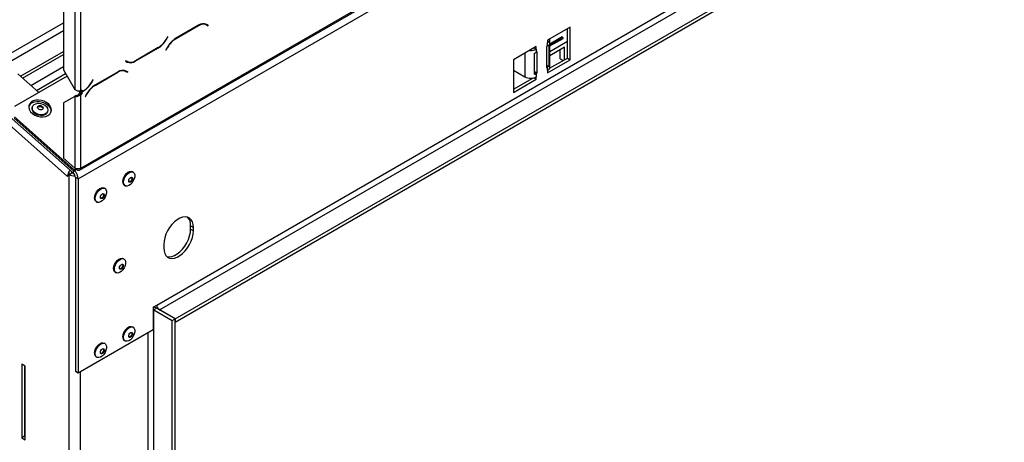
# Model space of a CAD drawing. Units: millimetres. Extents: x 89 to 4938, y 68 to 4041.
# Drawn here: x 4337 to 4676, y 783 to 928 of the extents above; entities that cross this region are included whole.
import ezdxf

# ---------------------------------------------------------------- set-up
doc = ezdxf.new("R2010")
doc.units = ezdxf.units.MM
doc.header["$LTSCALE"] = 20

msp = doc.modelspace()

# ---------------------------------------------------------------- linework, layer by layer
at = {"color": 7, "linetype": 'Continuous', "lineweight": 25}
for p, q in [((4357.18, 876.29), (4937.01, 1211.01)), ((4937.29, 1211.64), (4357.47, 876.92)), ((4356.74, 873.3), (4938.03, 1208.87)), ((4383.8, 829.83), (4910.96, 1134.16)), ((4384.78, 828.14), (4911.94, 1132.47)), ((4390.14, 825.05), (4917.3, 1129.37)), ((4390.14, 823.92), (4917.3, 1128.24)), ((4351.62, 962.26), (4351.62, 910.91)), ((4355.52, 960.01), (4355.52, 904.15)), ((4357.47, 960.01), (4357.47, 903.59)), ((4398.28, 926.31), (4390.29, 921.7)), ((4390.33, 921.61), (4398.24, 926.17)), ((4400.32, 926.82), (4400.51, 926.72)), ((4400.51, 926.72), (4401, 926.44)), ((4401, 926.44), (4401.53, 926.13)), ((4401.11, 926.54), (4401.02, 926.59)), ((4401.6, 926.25), (4401.04, 926.58)), ((4401.04, 926.42), (4401.11, 926.54)), ((4401.11, 926.54), (4401.6, 926.25)), ((4401.53, 926.13), (4401.6, 926.25)), ((4526.44, 925.69), (4518.64, 921.19)), ((4525.47, 914.99), (4525.47, 925.13)), ((4526.44, 914.43), (4526.44, 925.69)), ((4387.63, 922.44), (4387.1, 921.51)), ((4387.14, 921.42), (4387.7, 922.4)), ((4387.7, 922.4), (4387.63, 922.44)), ((4387.63, 922.44), (4387.7, 922.4)), ((4518.64, 921.19), (4518.64, 920.34)), ((4523.7, 922.26), (4519.45, 919.8)), ((4519.45, 919.16), (4523.99, 921.78)), ((4519.45, 917.67), (4519.45, 921.47)), ((4522.8, 921.45), (4519.45, 919.52)), ((4519.45, 919.36), (4522.87, 921.33)), ((4523.7, 922.26), (4522.8, 921.45)), ((4523.99, 921.78), (4522.87, 921.33)), ((4336.84, 908.7), (4351.62, 917.23)), ((4376.4, 913.9), (4384.38, 918.51)), ((4384.34, 918.6), (4376.44, 914.03)), ((4387.53, 918.79), (4386.97, 917.81)), ((4386.97, 917.81), (4387.04, 917.77)), ((4387.04, 917.77), (4387.58, 918.7)), ((4514.74, 918.94), (4506.94, 914.43)), ((4514.01, 918.51), (4514.74, 918.09)), ((4514.74, 918.09), (4514.74, 918.94)), ((4514.74, 918.09), (4514.74, 916.97)), ((4515.1, 917.18), (4514.74, 916.97)), ((4515.1, 909.86), (4515.1, 917.18)), ((4518.64, 919.22), (4518.27, 919.01)), ((4518.27, 919.01), (4518.27, 911.69)), ((4518.64, 919.22), (4518.64, 920.34)), ((4519.08, 919.55), (4519.08, 912.23)), ((4524.45, 918.71), (4519.44, 915.81)), ((4522.99, 914.73), (4522.99, 917.86)), ((4524.45, 914.41), (4524.45, 918.71)), ((4337.49, 908.11), (4351.62, 916.27)), ((4373.14, 914.07), (4373.07, 913.95)), ((4373.07, 913.95), (4373.64, 913.63)), ((4373.68, 913.76), (4373.14, 914.07)), ((4373.19, 914.04), (4373.14, 914.07)), ((4373.19, 914.04), (4373.68, 913.76)), ((4506.94, 914.43), (4506.94, 903.17)), ((4514.16, 909.39), (4514.16, 916.71)), ((4518.64, 909.93), (4526.44, 914.43)), ((4519.34, 911.46), (4525.47, 914.99)), ((4519.45, 911.9), (4519.45, 915.68)), ((4522.99, 914.73), (4524, 914.15)), ((4525.47, 914.99), (4526.44, 914.43)), ((4351.62, 910.91), (4355.52, 904.15)), ((4372.53, 910.77), (4372.71, 910.68)), ((4372.71, 910.68), (4373.2, 910.4)), ((4373.2, 910.4), (4373.73, 910.09)), ((4373.32, 910.49), (4373.22, 910.54)), ((4373.8, 910.21), (4373.24, 910.53)), ((4373.25, 910.37), (4373.32, 910.49)), ((4373.32, 910.49), (4373.8, 910.21)), ((4506.94, 910.77), (4510.84, 908.52)), ((4514.16, 910.4), (4515.1, 909.86)), ((4518.27, 912.5), (4519.08, 912.23)), ((4518.27, 911.69), (4518.64, 911.9)), ((4518.64, 910.77), (4518.64, 911.9)), ((4518.64, 910.77), (4518.64, 909.93)), ((4352.88, 908.72), (4334.8, 898.28)), ((4343.15, 903.1), (4335.93, 909.5)), ((4361.79, 907.52), (4361.25, 906.59)), ((4361.29, 906.5), (4361.86, 907.48)), ((4361.86, 907.48), (4361.79, 907.52)), ((4361.79, 907.52), (4361.86, 907.48)), ((4370.48, 910.26), (4362.5, 905.65)), ((4362.54, 905.56), (4370.44, 910.12)), ((4373.73, 910.09), (4373.8, 910.21)), ((4506.94, 904.3), (4513.55, 908.11)), ((4506.94, 903.17), (4514.74, 907.67)), ((4513.86, 908.18), (4514.74, 907.67)), ((4514.74, 909.64), (4515.1, 909.86)), ((4514.74, 909.64), (4514.74, 908.52)), ((4514.74, 907.67), (4514.74, 908.52)), ((4357.03, 903.28), (4357.56, 903.59)), ((4357.95, 903.87), (4357.47, 903.59)), ((4357.52, 903.62), (4357.95, 903.37)), ((4357.52, 903), (4358.53, 903.59)), ((4357.95, 903.87), (4357.95, 903.37)), ((4358.49, 903.68), (4357.95, 903.37)), ((4353.06, 874.13), (4321.38, 902.22)), ((4355.52, 901.79), (4351.62, 899.54)), ((4356, 902.07), (4355.52, 901.79)), ((4355.52, 901.79), (4355.52, 877.07)), ((4356.98, 902.63), (4357.47, 902.92)), ((4356.98, 902.63), (4357.47, 902.35)), ((4357.03, 903.28), (4357.52, 903)), ((4357.03, 903.23), (4357.03, 903.28)), ((4357.52, 902.94), (4357.03, 903.23)), ((4357.47, 902.97), (4357.47, 902.92)), ((4357.47, 902.92), (4357.95, 902.63)), ((4357.47, 902.35), (4357.95, 902.63)), ((4357.47, 902.35), (4357.47, 876.92)), ((4357.52, 902.94), (4357.95, 903.2)), ((4357.52, 902.94), (4357.52, 903)), ((4357.95, 903.2), (4357.95, 902.63)), ((4359.74, 902.74), (4359.17, 901.76)), ((4359.17, 901.76), (4359.24, 901.72)), ((4359.24, 901.72), (4359.78, 902.65)), ((4340.9, 898.1), (4340.83, 897.84)), ((4351.62, 899.54), (4351.62, 880.53)), ((4332.93, 894.97), (4355.04, 875.37)), ((4334.59, 894.31), (4355.26, 875.97)), ((4334.71, 894.78), (4355.39, 876.45)), ((4346.13, 896.42), (4346.2, 896.68)), ((4351.62, 880.53), (4355.52, 877.07)), ((4356.24, 876.54), (4355.26, 875.97)), ((4355.26, 875.97), (4355.39, 876.45)), ((4356.07, 876.84), (4355.39, 876.45)), ((4356.31, 876.79), (4356.24, 876.54)), ((4353.06, 874.13), (4353.57, 876.01)), ((4354.02, 876.27), (4353.57, 876.01)), ((4353.57, 874.89), (4353.57, 876.01)), ((4353.57, 874.89), (4354.54, 875.45)), ((4353.57, 309.22), (4353.57, 874.89)), ((4354.54, 875.45), (4354.54, 875.81)), ((4354.66, 875.7), (4354.54, 875.57)), ((4356.74, 873.3), (4355.76, 873.86)), ((4355.76, 873.86), (4355.76, 806.89)), ((4356.74, 873.3), (4356.74, 806.33)), ((4375.69, 875.7), (4375.42, 875.85)), ((4365.93, 870.07), (4365.67, 870.22)), ((4372.68, 871.1), (4372.95, 870.95)), ((4362.92, 865.47), (4363.19, 865.32)), ((4395.5, 857.14), (4396.48, 856.58)), ((4395.5, 856.02), (4395.5, 857.14)), ((4395.5, 856.02), (4396.48, 855.45)), ((4396.48, 855.45), (4396.48, 856.58)), ((4386.24, 850.67), (4386.24, 849.54)), ((4372.52, 845.71), (4372.25, 845.86)), ((4369.51, 841.12), (4369.78, 840.96)), ((4382.58, 829.13), (4383.8, 829.83)), ((4382.58, 829.13), (4382.58, 821.25)), ((4383.14, 828.99), (4383, 829.37)), ((4383.8, 828.71), (4382.83, 828.14)), ((4382.83, 339.63), (4382.83, 828.14)), ((4382.83, 828.14), (4389.17, 824.48)), ((4390.14, 825.05), (4383.8, 828.71)), ((4390.14, 825.05), (4384.78, 828.14)), ((4375.69, 822.2), (4375.42, 822.35)), ((4389.17, 824.48), (4390.14, 825.05)), ((4389.17, 335.97), (4389.17, 824.48)), ((4390.14, 336.53), (4390.14, 825.05)), ((4390.14, 825.05), (4390.14, 823.92)), ((4382.58, 821.25), (4356.74, 806.33)), ((4365.93, 816.57), (4365.67, 816.72)), ((4372.68, 817.61), (4372.95, 817.45)), ((4362.92, 811.97), (4363.19, 811.82)), ((4338.45, 808.72), (4337.23, 809.42)), ((4337.23, 809.42), (4337.23, 784.08)), ((4338.2, 808.86), (4338.2, 784.64)), ((4338.45, 783.38), (4338.45, 808.72)), ((4356.74, 806.33), (4355.76, 806.89)), ((4338.2, 784.64), (4337.23, 784.08)), ((4338.2, 784.64), (4338.45, 784.5)), ((4337.23, 784.08), (4338.45, 783.38))]:
    msp.add_line(p, q, dxfattribs=at)
at = {"color": 8, "linetype": 'Continuous', "lineweight": 25}
for p, q in [((4305.81, 900.7), (4351.62, 927.14)), ((4306.98, 898.67), (4351.62, 924.44)), ((4398.14, 926.23), (4398.24, 926.17)), ((4387.07, 921.46), (4387.14, 921.42)), ((4390.24, 921.66), (4390.33, 921.61)), ((4525.47, 920.65), (4519.44, 917.16)), ((4384.28, 918.56), (4384.38, 918.51)), ((4387.51, 918.74), (4387.58, 918.7)), ((4376.3, 913.96), (4376.4, 913.9)), ((4510.84, 916.68), (4510.84, 908.52)), ((4340.38, 905.56), (4351.62, 912.04)), ((4518.27, 912.11), (4518.64, 911.9)), ((4342.3, 903.85), (4352.34, 909.65)), ((4370.34, 910.18), (4370.44, 910.12)), ((4514.74, 909.64), (4514.16, 909.98)), ((4358.44, 903.64), (4358.53, 903.59)), ((4361.22, 906.54), (4361.29, 906.5)), ((4362.44, 905.62), (4362.54, 905.56)), ((4359.71, 902.69), (4359.78, 902.65)), ((4355.04, 875.37), (4355.21, 876.02)), ((4380.88, 346.38), (4380.88, 820.26)), ((4357.47, 332.87), (4357.47, 806.75))]:
    msp.add_line(p, q, dxfattribs=at)
at = {"color": 7, "linetype": 'Continuous', "lineweight": 25, "flags": 128}
for points in [[(4346.29, 895.22), (4346.9, 895.7), (4347.31, 896.3), (4347.48, 896.98), (4347.4, 897.7), (4347.09, 898.42), (4346.55, 899.09), (4345.83, 899.66), (4344.97, 900.11), (4344.02, 900.4), (4343.04, 900.52), (4342.1, 900.45), (4341.25, 900.21), (4340.55, 899.8), (4340.03, 899.26), (4339.74, 898.62), (4339.7, 897.91), (4339.89, 897.18), (4340.32, 896.48), (4340.96, 895.86), (4341.75, 895.34), (4342.67, 894.97), (4343.64, 894.77), (4344.61, 894.74), (4345.51, 894.9), (4346.29, 895.22)], [(4340.75, 899.55), (4341.53, 899.88), (4342.44, 900.04), (4343.4, 900.01), (4344.37, 899.81), (4345.29, 899.43), (4346.09, 898.92), (4346.72, 898.29), (4347.15, 897.59), (4347.34, 896.87), (4347.34, 896.37)], [(4341.61, 896.27), (4341.14, 896.81), (4340.89, 897.4), (4340.88, 897.99), (4341.1, 898.53), (4341.54, 898.97), (4342.15, 899.26), (4342.9, 899.39), (4343.7, 899.34), (4344.48, 899.12), (4345.19, 898.75), (4345.74, 898.25), (4346.11, 897.68), (4346.24, 897.08), (4346.14, 896.51), (4345.81, 896.02), (4345.27, 895.65), (4344.58, 895.44), (4343.8, 895.4), (4343, 895.53), (4342.25, 895.83), (4341.61, 896.27)], [(4343, 897.49), (4342.8, 897.75), (4342.73, 898.02), (4342.81, 898.28), (4343.02, 898.47), (4343.33, 898.58), (4343.7, 898.58), (4344.06, 898.48), (4344.36, 898.28), (4344.56, 898.03), (4344.63, 897.75), (4344.55, 897.5), (4344.34, 897.3), (4344.03, 897.2), (4343.66, 897.2), (4343.3, 897.3), (4343, 897.49)], [(4342.73, 898.02), (4342.75, 898.04), (4342.96, 898.24), (4343.27, 898.34), (4343.63, 898.34), (4344, 898.24), (4344.3, 898.05), (4344.5, 897.79), (4344.57, 897.52)], [(4346.13, 896.42), (4346.07, 896.26), (4345.74, 895.76), (4345.2, 895.39), (4344.51, 895.18), (4343.73, 895.14), (4342.93, 895.27), (4342.18, 895.58), (4341.54, 896.02)], [(4357.47, 876.92), (4357.44, 876.68), (4357.37, 876.48), (4357.25, 876.33), (4357.09, 876.24), (4356.89, 876.22), (4356.68, 876.27), (4356.46, 876.37), (4356.24, 876.54)], [(4372.11, 872.36), (4372.2, 873.07), (4372.45, 873.81), (4372.84, 874.53), (4373.34, 875.15), (4373.9, 875.63), (4374.48, 875.91), (4375.02, 875.97), (4375.42, 875.85)], [(4372.38, 872.2), (4372.46, 872.91), (4372.71, 873.66), (4373.11, 874.37), (4373.61, 875), (4374.17, 875.47), (4374.75, 875.75), (4375.29, 875.82), (4375.74, 875.66), (4376.06, 875.3), (4376.23, 874.76), (4376.23, 874.09), (4376.06, 873.36), (4375.74, 872.62), (4375.29, 871.94), (4374.75, 871.39), (4374.17, 871.01), (4373.61, 870.83), (4373.11, 870.87), (4372.71, 871.14), (4372.46, 871.59), (4372.38, 872.2)], [(4374.15, 872.63), (4374.2, 872.96), (4374.35, 873.31), (4374.57, 873.6), (4374.83, 873.81), (4375.09, 873.91), (4375.31, 873.86), (4375.46, 873.69), (4375.51, 873.42), (4375.46, 873.09), (4375.31, 872.75), (4375.09, 872.45), (4374.83, 872.24), (4374.57, 872.15), (4374.35, 872.19), (4374.2, 872.36), (4374.15, 872.63)], [(4375.17, 873.91), (4375.21, 873.83), (4375.27, 873.56), (4375.21, 873.23), (4375.07, 872.89), (4374.85, 872.59), (4374.58, 872.38), (4374.32, 872.29), (4374.24, 872.29)], [(4362.36, 866.73), (4362.44, 867.44), (4362.69, 868.18), (4363.09, 868.9), (4363.59, 869.52), (4364.15, 870), (4364.73, 870.28), (4365.26, 870.34), (4365.67, 870.22)], [(4362.62, 866.57), (4362.71, 867.28), (4362.96, 868.03), (4363.35, 868.74), (4363.85, 869.37), (4364.42, 869.84), (4364.99, 870.12), (4365.53, 870.19), (4365.98, 870.03), (4366.31, 869.67), (4366.48, 869.13), (4366.48, 868.46), (4366.31, 867.73), (4365.98, 866.99), (4365.53, 866.31), (4364.99, 865.76), (4364.42, 865.38), (4363.85, 865.2), (4363.35, 865.24), (4362.96, 865.51), (4362.71, 865.96), (4362.62, 866.57)], [(4364.39, 867), (4364.44, 867.33), (4364.59, 867.67), (4364.81, 867.97), (4365.07, 868.18), (4365.34, 868.28), (4365.56, 868.23), (4365.71, 868.06), (4365.76, 867.79), (4365.71, 867.46), (4365.56, 867.12), (4365.34, 866.82), (4365.07, 866.61), (4364.81, 866.52), (4364.59, 866.56), (4364.44, 866.73), (4364.39, 867)], [(4365.42, 868.28), (4365.46, 868.2), (4365.51, 867.93), (4365.46, 867.6), (4365.31, 867.26), (4365.09, 866.96), (4364.83, 866.75), (4364.57, 866.66), (4364.49, 866.66)], [(4396.48, 856.58), (4396.39, 857.62), (4396.13, 858.52), (4395.71, 859.25), (4395.14, 859.79), (4394.45, 860.12), (4393.64, 860.24), (4392.76, 860.12), (4391.83, 859.79), (4390.89, 859.24), (4389.96, 858.5), (4389.08, 857.6), (4388.27, 856.56), (4387.58, 855.42), (4387.01, 854.22), (4386.59, 853), (4386.33, 851.81), (4386.24, 850.67)], [(4387.28, 846.57), (4387.3, 846.56), (4388.1, 846.45), (4388.98, 846.57), (4389.91, 846.9), (4390.86, 847.45), (4391.79, 848.18), (4392.67, 849.09), (4393.47, 850.12), (4394.17, 851.26), (4394.74, 852.46), (4395.16, 853.68), (4395.42, 854.88), (4395.5, 856.02)], [(4386.24, 849.54), (4386.33, 848.51), (4386.59, 847.61), (4387.01, 846.87), (4387.58, 846.33), (4388.27, 846), (4389.08, 845.89), (4389.96, 846), (4390.89, 846.34), (4391.83, 846.88), (4392.76, 847.62), (4393.64, 848.52), (4394.45, 849.56), (4395.14, 850.7), (4395.71, 851.9), (4396.13, 853.12), (4396.39, 854.32), (4396.48, 855.45)], [(4368.94, 842.37), (4369.03, 843.08), (4369.28, 843.83), (4369.67, 844.54), (4370.17, 845.17), (4370.73, 845.64), (4371.31, 845.92), (4371.85, 845.99), (4372.25, 845.86)], [(4369.21, 842.22), (4369.29, 842.93), (4369.54, 843.67), (4369.94, 844.39), (4370.44, 845.01), (4371, 845.48), (4371.58, 845.77), (4372.12, 845.83), (4372.57, 845.68), (4372.89, 845.31), (4373.06, 844.78), (4373.06, 844.11), (4372.89, 843.37), (4372.57, 842.63), (4372.12, 841.96), (4371.58, 841.4), (4371, 841.02), (4370.44, 840.84), (4369.94, 840.89), (4369.54, 841.15), (4369.29, 841.61), (4369.21, 842.22)], [(4370.98, 842.65), (4371.03, 842.98), (4371.18, 843.32), (4371.4, 843.62), (4371.66, 843.83), (4371.92, 843.92), (4372.14, 843.88), (4372.29, 843.71), (4372.34, 843.43), (4372.29, 843.1), (4372.14, 842.76), (4371.92, 842.46), (4371.66, 842.25), (4371.4, 842.16), (4371.18, 842.2), (4371.03, 842.37), (4370.98, 842.65)], [(4372, 843.92), (4372.05, 843.85), (4372.1, 843.57), (4372.05, 843.24), (4371.9, 842.9), (4371.68, 842.6), (4371.41, 842.39), (4371.15, 842.3), (4371.07, 842.3)], [(4382.58, 828.26), (4382.62, 828.24), (4382.83, 828.14)], [(4372.11, 818.86), (4372.2, 819.57), (4372.45, 820.32), (4372.84, 821.03), (4373.34, 821.65), (4373.9, 822.13), (4374.48, 822.41), (4375.02, 822.48), (4375.42, 822.35)], [(4372.38, 818.71), (4372.46, 819.41), (4372.71, 820.16), (4373.11, 820.88), (4373.61, 821.5), (4374.17, 821.97), (4374.75, 822.26), (4375.29, 822.32), (4375.74, 822.17), (4376.06, 821.8), (4376.23, 821.26), (4376.23, 820.6), (4376.06, 819.86), (4375.74, 819.12), (4375.29, 818.45), (4374.75, 817.89), (4374.17, 817.51), (4373.61, 817.33), (4373.11, 817.38), (4372.71, 817.64), (4372.46, 818.1), (4372.38, 818.71)], [(4374.15, 819.13), (4374.2, 819.47), (4374.35, 819.81), (4374.57, 820.11), (4374.83, 820.32), (4375.09, 820.41), (4375.31, 820.37), (4375.46, 820.19), (4375.51, 819.92), (4375.46, 819.59), (4375.31, 819.25), (4375.09, 818.95), (4374.83, 818.74), (4374.57, 818.65), (4374.35, 818.69), (4374.2, 818.86), (4374.15, 819.13)], [(4375.17, 820.41), (4375.21, 820.34), (4375.27, 820.06), (4375.21, 819.73), (4375.07, 819.39), (4374.85, 819.09), (4374.58, 818.88), (4374.32, 818.79), (4374.24, 818.79)], [(4362.36, 813.23), (4362.44, 813.94), (4362.69, 814.69), (4363.09, 815.4), (4363.59, 816.02), (4364.15, 816.5), (4364.73, 816.78), (4365.26, 816.85), (4365.67, 816.72)], [(4362.62, 813.08), (4362.71, 813.78), (4362.96, 814.53), (4363.35, 815.25), (4363.85, 815.87), (4364.42, 816.34), (4364.99, 816.63), (4365.53, 816.69), (4365.98, 816.54), (4366.31, 816.17), (4366.48, 815.63), (4366.48, 814.97), (4366.31, 814.23), (4365.98, 813.49), (4365.53, 812.82), (4364.99, 812.26), (4364.42, 811.88), (4363.85, 811.7), (4363.35, 811.75), (4362.96, 812.01), (4362.71, 812.46), (4362.62, 813.08)], [(4364.39, 813.5), (4364.44, 813.84), (4364.59, 814.18), (4364.81, 814.48), (4365.07, 814.69), (4365.34, 814.78), (4365.56, 814.73), (4365.71, 814.56), (4365.76, 814.29), (4365.71, 813.96), (4365.56, 813.62), (4365.34, 813.32), (4365.07, 813.11), (4364.81, 813.02), (4364.59, 813.06), (4364.44, 813.23), (4364.39, 813.5)], [(4365.42, 814.78), (4365.46, 814.71), (4365.51, 814.43), (4365.46, 814.1), (4365.31, 813.76), (4365.09, 813.46), (4364.83, 813.25), (4364.57, 813.16), (4364.49, 813.16)]]:
    msp.add_lwpolyline(points, dxfattribs=at)
at = {"color": 7, "linetype": 'Continuous', "lineweight": 25}
for centre, radius, start, end in [((4399.85, 923.91), 2.77, 65.686, 125.6182), ((4399.89, 924.05), 2.77, 65.686, 125.6182), ((4380.13, 925.35), 7.96, 301.9547, 331.1444), ((4380.17, 925.26), 7.96, 301.9547, 331.1444), ((4394.51, 914.94), 7.96, 121.9547, 151.1444), ((4394.55, 914.85), 7.96, 121.9547, 151.1444), ((4518.13, 921.54), 1.3, 292.8932, 4.5126), ((4521.81, 920.79), 1.19, 27.3033, 33.9267), ((4519.75, 919.6), 4.77, 27.3033, 33.9267), ((4512.82, 921.78), 4.16, 265.3886, 297.5179), ((4517.6, 921.05), 2.11, 299.477, 314.5643), ((4374.11, 915.59), 1.94, 240.3117, 262.6368), ((4374.78, 916.15), 2.77, 245.686, 305.6182), ((4374.82, 916.29), 2.77, 245.686, 305.6182), ((4513.2, 919.68), 3.12, 288.0375, 299.6458), ((4372.06, 907.87), 2.77, 65.686, 125.6182), ((4372.1, 908), 2.77, 65.686, 125.6182), ((4517.6, 913.73), 2.11, 299.477, 314.5643), ((4518.07, 912.03), 1.39, 294.3747, 354.3052), ((4512.79, 912.28), 4.24, 242.6097, 297.3903), ((4513.2, 912.35), 3.12, 288.0375, 299.6458), ((4354.28, 910.43), 7.96, 301.9547, 331.1444), ((4354.32, 910.34), 7.96, 301.9547, 331.1444), ((4366.71, 898.9), 7.96, 121.9547, 151.1444), ((4366.75, 898.81), 7.96, 121.9547, 151.1444), ((4341.83, 897.52), 2.31, 117.9748, 157.2284), ((4342.6, 897.48), 1.81, 168.3437, 234.0727), ((4355.47, 878.54), 4.12, 242.4145, 272.5638), ((4355.42, 877.04), 1.82, 241.2411, 262.1779), ((4353.6, 873.75), 2.16, 2.9346, 48.3716), ((4352.42, 873.07), 4.33, 2.9664, 44.5607), ((4373.44, 872.21), 1.34, 173.5102, 235.1777), ((4363.69, 866.58), 1.34, 173.5102, 235.1777), ((4391.59, 857.44), 3.93, 355.6785, 43.0211), ((4370.27, 842.22), 1.34, 173.5102, 235.1777), ((4382.06, 825.53), 3.62, 61.2184, 81.6541), ((4385.92, 829.93), 2.12, 182.6055, 237.3945), ((4373.44, 818.71), 1.34, 173.5102, 235.1777), ((4363.69, 813.08), 1.34, 173.5102, 235.1777)]:
    msp.add_arc(centre, radius, start, end, dxfattribs=at)
for points, knots in [([(4519.44, 915.68), (4519.44, 915.72), (4519.44, 915.88), (4519.42, 916.35), (4519.43, 916.9), (4519.45, 917.31), (4519.44, 917.57), (4519.44, 917.67)], [0, 0, 0, 0, 0.15662, 0.504461, 0.69658, 0.889195, 1, 1, 1, 1]), ([(4357.47, 903.59), (4357.34, 903.57), (4357.09, 903.54), (4356.6, 903.6), (4356.11, 903.75), (4355.74, 903.96), (4355.57, 904.11), (4355.52, 904.15)], [0, 0, 0, 0, 0.225341, 0.450723, 0.676104, 0.901486, 1, 1, 1, 1]), ([(4355.52, 901.79), (4355.64, 901.77), (4355.9, 901.74), (4356.39, 901.8), (4356.88, 901.95), (4357.24, 902.16), (4357.41, 902.31), (4357.47, 902.35)], [0, 0, 0, 0, 0.225341, 0.450723, 0.676104, 0.901486, 1, 1, 1, 1]), ([(4356, 902.07), (4356.08, 902.09), (4356.24, 902.12), (4356.52, 902.24), (4356.79, 902.41), (4356.92, 902.57), (4356.98, 902.63)], [0, 0, 0, 0, 0.274281, 0.52925, 0.784165, 1, 1, 1, 1])]:
    msp.add_open_spline(points, degree=3, knots=knots, dxfattribs=at)
msp.add_open_spline([(4357.47, 876.92), (4357.32, 876.86), (4357.04, 876.76), (4356.49, 876.74), (4355.94, 876.83), (4355.66, 876.99), (4355.52, 877.07)], degree=3, dxfattribs=at)

doc.saveas('drawing.dxf')
